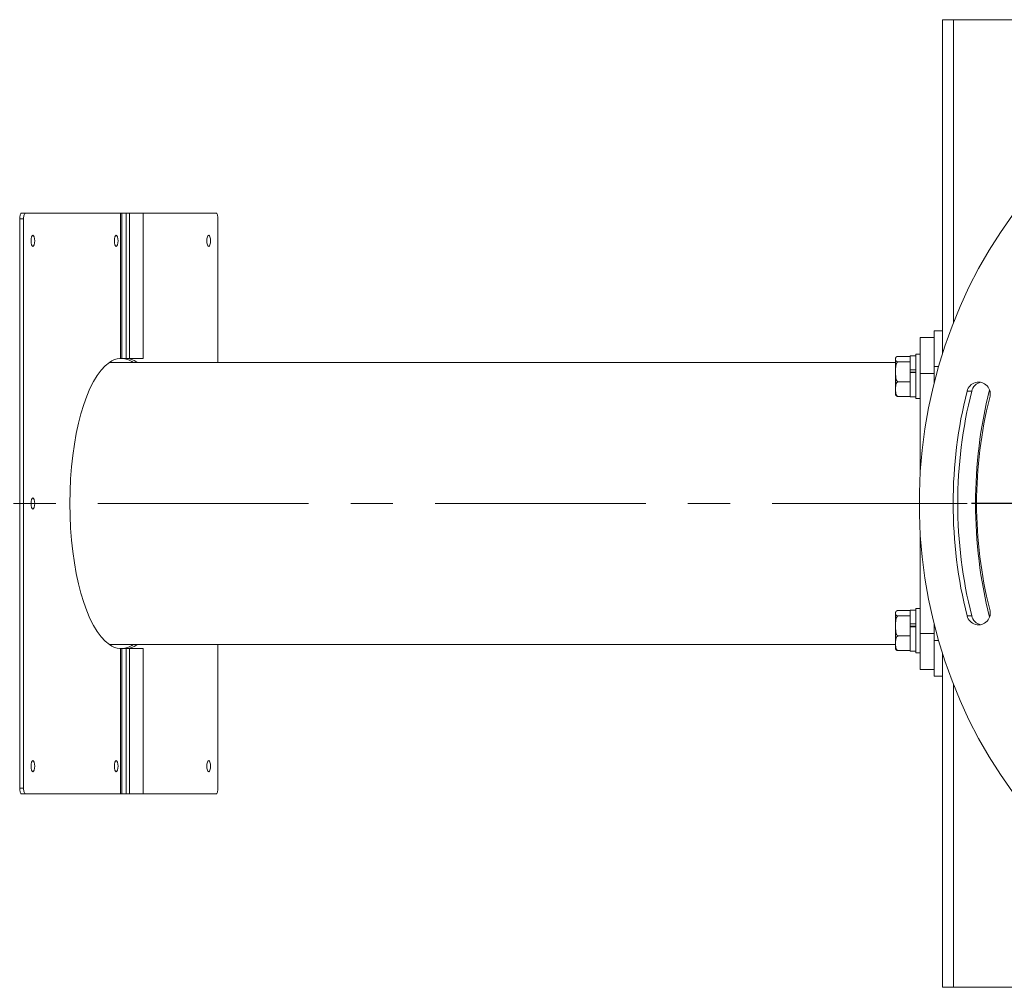
# Model space of a CAD drawing. Units: millimetres. Extents: x 30 to 5164, y 11 to 3064.
# Drawn here: x 1017 to 1373, y 1035 to 1385 of the extents above; entities that cross this region are included whole.
import ezdxf

# ---------------------------------------------------------------- set-up
doc = ezdxf.new("R2010")
doc.units = ezdxf.units.MM
doc.header["$LTSCALE"] = 6
doc.linetypes.add('CENTERX2', pattern=[20.32, 12.7, -2.54, 2.54, -2.54])
doc.layers.add('OSY', color=150, linetype='CENTERX2')

# ---------------------------------------------------------------- blocks, each defined once
blk = doc.blocks.new('SW_CENTERMARKSYMBOL_0')
at = {"layer": 'OSY', "color": 0}
for p, q in [((0, 5), (0, 172.5)), ((-5, 0), (-172.5, 0)), ((0, 0), (-2.5, 0)), ((0, 0), (0, 2.5)), ((0, 0), (0, -2.5)), ((0, 0), (2.5, 0)), ((5, 0), (172.5, 0)), ((0, -5), (0, -172.5))]:
    blk.add_line(p, q, dxfattribs=at)

msp = doc.modelspace()

# ---------------------------------------------------------------- linework, layer by layer
at = {"color": 7, "linetype": 'Continuous', "lineweight": 18}
for p, q in [((1350.733, 1384.895), (1350.733, 1264.057)), ((1350.733, 1384.895), (1354.733, 1384.895)), ((1354.733, 1384.895), (1712.733, 1384.895)), ((1017.713, 1314.895), (1019.126, 1314.895)), ((1053.489, 1314.895), (1019.126, 1314.895)), ((1053.489, 1314.895), (1053.489, 1262.395)), ((1054.002, 1314.895), (1053.489, 1314.895)), ((1054.002, 1262.395), (1054.002, 1314.895)), ((1054.002, 1314.895), (1055.512, 1314.895)), ((1055.512, 1262.395), (1055.512, 1314.895)), ((1055.512, 1314.895), (1056.794, 1314.895)), ((1056.794, 1262.395), (1056.794, 1314.895)), ((1061.679, 1314.895), (1056.794, 1314.895)), ((1061.679, 1314.895), (1088.072, 1314.895)), ((1061.679, 1262.395), (1061.679, 1314.895)), ((1018.456, 1312.895), (1017.043, 1312.895)), ((1017.043, 1312.895), (1017.043, 1106.895)), ((1018.456, 1312.895), (1018.456, 1106.895)), ((1088.742, 1312.895), (1088.742, 1260.895)), ((1347.733, 1272.395), (1350.733, 1272.395)), ((1347.733, 1259.395), (1347.733, 1272.395)), ((1342.733, 1269.895), (1347.733, 1269.895)), ((1342.733, 1256.895), (1342.733, 1269.895)), ((1333.833, 1260.895), (1049.451, 1260.895)), ((1053.489, 1262.395), (1053.238, 1262.395)), ((1053.238, 1262.395), (1053.238, 1262.382)), ((1054.575, 1262.386), (1053.238, 1262.386)), ((1053.489, 1262.395), (1054.002, 1262.395)), ((1055.512, 1262.395), (1054.002, 1262.395)), ((1054.575, 1262.395), (1054.575, 1262.386)), ((1055.023, 1262.394), (1054.84, 1262.394)), ((1056.794, 1262.395), (1055.512, 1262.395)), ((1056.794, 1262.395), (1061.679, 1262.395)), ((1333.833, 1262.202), (1333.833, 1262.363)), ((1333.833, 1262.202), (1333.833, 1262.061)), ((1333.833, 1257.783), (1333.833, 1262.061)), ((1339.133, 1263.112), (1334.833, 1263.112)), ((1339.133, 1261.151), (1334.833, 1261.151)), ((1341.133, 1263.257), (1339.133, 1263.257)), ((1339.133, 1261.151), (1339.133, 1263.257)), ((1339.133, 1261.151), (1339.133, 1261.207)), ((1339.133, 1260.942), (1339.133, 1261.151)), ((1339.133, 1258.233), (1339.133, 1260.942)), ((1342.733, 1263.857), (1341.133, 1263.857)), ((1341.133, 1247.857), (1341.133, 1263.857)), ((1333.833, 1257.783), (1333.833, 1257.264)), ((1333.833, 1251.439), (1333.833, 1257.264)), ((1341.133, 1258.233), (1339.133, 1258.233)), ((1339.133, 1258.233), (1339.133, 1258.007)), ((1339.133, 1257.267), (1339.133, 1258.007)), ((1341.133, 1257.41), (1339.133, 1257.41)), ((1339.133, 1254.105), (1339.133, 1257.267)), ((1339.133, 1257.267), (1341.133, 1257.267)), ((1347.733, 1253.453), (1347.733, 1259.395)), ((1349.327, 1259.395), (1347.733, 1259.395)), ((1339.133, 1253.896), (1334.833, 1253.896)), ((1339.133, 1253.896), (1339.133, 1254.105)), ((1339.133, 1253.744), (1339.133, 1253.896)), ((1339.133, 1248.755), (1339.133, 1253.744)), ((1342.733, 1221.08), (1342.733, 1256.895)), ((1347.733, 1256.895), (1342.733, 1256.895)), ((1333.833, 1251.439), (1333.833, 1251.06)), ((1333.833, 1249.351), (1333.833, 1251.06)), ((1361.35, 1250.53), (1359.676, 1250.53)), ((1339.133, 1248.602), (1334.833, 1248.602)), ((1339.133, 1248.602), (1339.133, 1248.755)), ((1339.133, 1248.457), (1339.133, 1248.602)), ((1339.133, 1248.457), (1341.133, 1248.457)), ((1341.133, 1247.857), (1342.733, 1247.857)), ((1342.733, 1162.895), (1342.733, 1198.71)), ((1342.733, 1171.933), (1341.133, 1171.933)), ((1341.133, 1155.933), (1341.133, 1171.933)), ((1333.833, 1170.278), (1333.833, 1170.439)), ((1333.833, 1170.278), (1333.833, 1170.137)), ((1333.833, 1165.86), (1333.833, 1170.137)), ((1339.133, 1171.188), (1334.833, 1171.188)), ((1339.133, 1169.227), (1334.833, 1169.227)), ((1341.133, 1171.333), (1339.133, 1171.333)), ((1339.133, 1169.227), (1339.133, 1171.333)), ((1339.133, 1169.227), (1339.133, 1169.283)), ((1339.133, 1169.018), (1339.133, 1169.227)), ((1339.133, 1166.309), (1339.133, 1169.018)), ((1361.35, 1169.261), (1359.676, 1169.261)), ((1333.833, 1165.86), (1333.833, 1165.34)), ((1333.833, 1159.515), (1333.833, 1165.34)), ((1341.133, 1166.309), (1339.133, 1166.309)), ((1339.133, 1166.309), (1339.133, 1166.083)), ((1339.133, 1165.343), (1339.133, 1166.083)), ((1341.133, 1165.486), (1339.133, 1165.486)), ((1339.133, 1162.181), (1339.133, 1165.343)), ((1339.133, 1165.343), (1341.133, 1165.343)), ((1347.733, 1160.395), (1347.733, 1166.338)), ((1339.133, 1161.972), (1334.833, 1161.972)), ((1339.133, 1161.972), (1339.133, 1162.181)), ((1339.133, 1161.82), (1339.133, 1161.972)), ((1339.133, 1156.831), (1339.133, 1161.82)), ((1342.733, 1162.895), (1347.733, 1162.895)), ((1342.733, 1149.895), (1342.733, 1162.895)), ((1049.451, 1158.895), (1333.833, 1158.895)), ((1053.238, 1157.408), (1053.238, 1157.395)), ((1054.575, 1157.405), (1053.238, 1157.405)), ((1053.238, 1157.395), (1053.489, 1157.395)), ((1053.489, 1157.395), (1053.489, 1104.895)), ((1054.002, 1157.395), (1053.489, 1157.395)), ((1054.002, 1104.895), (1054.002, 1157.395)), ((1054.002, 1157.395), (1055.512, 1157.395)), ((1054.575, 1157.405), (1054.575, 1157.395)), ((1054.84, 1157.396), (1055.023, 1157.396)), ((1055.512, 1104.895), (1055.512, 1157.395)), ((1055.512, 1157.395), (1056.794, 1157.395)), ((1056.794, 1104.895), (1056.794, 1157.395)), ((1061.679, 1157.395), (1056.794, 1157.395)), ((1061.679, 1104.895), (1061.679, 1157.395)), ((1088.742, 1158.895), (1088.742, 1106.895)), ((1333.833, 1159.515), (1333.833, 1159.136)), ((1333.833, 1157.428), (1333.833, 1159.136)), ((1347.733, 1160.395), (1349.327, 1160.395)), ((1347.733, 1147.395), (1347.733, 1160.395)), ((1339.133, 1156.679), (1334.833, 1156.679)), ((1339.133, 1156.678), (1334.833, 1156.678)), ((1339.133, 1156.679), (1339.133, 1156.831)), ((1339.133, 1156.533), (1339.133, 1156.679)), ((1339.133, 1156.533), (1341.133, 1156.533)), ((1341.133, 1155.933), (1342.733, 1155.933)), ((1350.733, 1155.733), (1350.733, 1034.895)), ((1347.733, 1149.895), (1342.733, 1149.895)), ((1350.733, 1147.395), (1347.733, 1147.395)), ((1017.043, 1106.895), (1018.456, 1106.895)), ((1019.126, 1104.895), (1017.713, 1104.895)), ((1019.126, 1104.895), (1053.489, 1104.895)), ((1053.489, 1104.895), (1054.002, 1104.895)), ((1055.512, 1104.895), (1054.002, 1104.895)), ((1056.794, 1104.895), (1055.512, 1104.895)), ((1056.794, 1104.895), (1061.679, 1104.895)), ((1088.072, 1104.895), (1061.679, 1104.895)), ((1354.733, 1034.895), (1350.733, 1034.895)), ((1354.733, 1034.895), (1712.733, 1034.895))]:
    msp.add_line(p, q, dxfattribs=at)
at = {"color": 8, "linetype": 'Continuous', "lineweight": 18}
for p, q in [((1354.733, 1384.895), (1354.733, 1275.345)), ((1354.733, 1144.445), (1354.733, 1034.895))]:
    msp.add_line(p, q, dxfattribs=at)
at = {"color": 7, "linetype": 'Continuous', "lineweight": 18, "flags": 128}
for points in [[(1017.043, 1312.895), (1017.056, 1313.285), (1017.094, 1313.66), (1017.156, 1314.006), (1017.239, 1314.309), (1017.341, 1314.558), (1017.457, 1314.743), (1017.582, 1314.857), (1017.713, 1314.895)], [(1019.126, 1314.895), (1018.996, 1314.857), (1018.87, 1314.743), (1018.754, 1314.558), (1018.653, 1314.309), (1018.569, 1314.006), (1018.507, 1313.66), (1018.469, 1313.285), (1018.456, 1312.895)], [(1088.742, 1312.895), (1088.729, 1313.285), (1088.691, 1313.66), (1088.629, 1314.006), (1088.546, 1314.309), (1088.444, 1314.558), (1088.329, 1314.743), (1088.203, 1314.857), (1088.072, 1314.895)], [(1376.043, 1314.15), (1371.704, 1307.931), (1367.635, 1301.508), (1363.846, 1294.895), (1360.344, 1288.106), (1357.138, 1281.155), (1354.232, 1274.056), (1351.635, 1266.825), (1349.35, 1259.475), (1347.382, 1252.022), (1345.736, 1244.483), (1344.416, 1236.871), (1343.423, 1229.204), (1342.759, 1221.496), (1342.428, 1213.765), (1342.428, 1206.025), (1342.759, 1198.294), (1343.423, 1190.586), (1344.416, 1182.919), (1345.736, 1175.308), (1347.382, 1167.768), (1349.35, 1160.315), (1351.635, 1152.966), (1354.232, 1145.734), (1357.138, 1138.635), (1360.344, 1131.684), (1363.846, 1124.895), (1367.635, 1118.282), (1371.704, 1111.859), (1376.043, 1105.64)], [(1021.806, 1306.895), (1021.55, 1306.743), (1021.332, 1306.309), (1021.187, 1305.66), (1021.136, 1304.895), (1021.187, 1304.13), (1021.332, 1303.481), (1021.55, 1303.047), (1021.806, 1302.895), (1022.062, 1303.047), (1022.28, 1303.481), (1022.425, 1304.13), (1022.476, 1304.895), (1022.425, 1305.66), (1022.28, 1306.309), (1022.062, 1306.743), (1021.806, 1306.895)], [(1051.953, 1306.895), (1051.697, 1306.743), (1051.479, 1306.309), (1051.334, 1305.66), (1051.283, 1304.895), (1051.334, 1304.13), (1051.479, 1303.481), (1051.697, 1303.047), (1051.953, 1302.895), (1052.209, 1303.047), (1052.427, 1303.481), (1052.572, 1304.13), (1052.623, 1304.895), (1052.572, 1305.66), (1052.427, 1306.309), (1052.209, 1306.743), (1051.953, 1306.895)], [(1085.392, 1302.895), (1085.649, 1303.047), (1085.866, 1303.481), (1086.011, 1304.13), (1086.062, 1304.895), (1086.011, 1305.66), (1085.866, 1306.309), (1085.649, 1306.743), (1085.392, 1306.895), (1085.136, 1306.743), (1084.919, 1306.309), (1084.773, 1305.66), (1084.722, 1304.895), (1084.773, 1304.13), (1084.919, 1303.481), (1085.136, 1303.047), (1085.392, 1302.895)], [(1021.806, 1211.895), (1021.55, 1211.743), (1021.332, 1211.309), (1021.187, 1210.66), (1021.136, 1209.895), (1021.187, 1209.13), (1021.332, 1208.481), (1021.55, 1208.047), (1021.806, 1207.895), (1022.062, 1208.047), (1022.28, 1208.481), (1022.425, 1209.13), (1022.476, 1209.895), (1022.425, 1210.66), (1022.28, 1211.309), (1022.062, 1211.743), (1021.806, 1211.895)], [(1021.806, 1116.895), (1021.55, 1116.743), (1021.332, 1116.309), (1021.187, 1115.66), (1021.136, 1114.895), (1021.187, 1114.13), (1021.332, 1113.481), (1021.55, 1113.047), (1021.806, 1112.895), (1022.062, 1113.047), (1022.28, 1113.481), (1022.425, 1114.13), (1022.476, 1114.895), (1022.425, 1115.66), (1022.28, 1116.309), (1022.062, 1116.743), (1021.806, 1116.895)], [(1051.953, 1116.895), (1051.697, 1116.743), (1051.479, 1116.309), (1051.334, 1115.66), (1051.283, 1114.895), (1051.334, 1114.13), (1051.479, 1113.481), (1051.697, 1113.047), (1051.953, 1112.895), (1052.209, 1113.047), (1052.427, 1113.481), (1052.572, 1114.13), (1052.623, 1114.895), (1052.572, 1115.66), (1052.427, 1116.309), (1052.209, 1116.743), (1051.953, 1116.895)], [(1085.392, 1112.895), (1085.649, 1113.047), (1085.866, 1113.481), (1086.011, 1114.13), (1086.062, 1114.895), (1086.011, 1115.66), (1085.866, 1116.309), (1085.649, 1116.743), (1085.392, 1116.895), (1085.136, 1116.743), (1084.919, 1116.309), (1084.773, 1115.66), (1084.722, 1114.895), (1084.773, 1114.13), (1084.919, 1113.481), (1085.136, 1113.047), (1085.392, 1112.895)], [(1017.713, 1104.895), (1017.582, 1104.934), (1017.457, 1105.047), (1017.341, 1105.232), (1017.239, 1105.481), (1017.156, 1105.784), (1017.094, 1106.13), (1017.056, 1106.505), (1017.043, 1106.895)], [(1018.456, 1106.895), (1018.469, 1106.505), (1018.507, 1106.13), (1018.569, 1105.784), (1018.653, 1105.481), (1018.754, 1105.232), (1018.87, 1105.047), (1018.996, 1104.934), (1019.126, 1104.895)], [(1088.072, 1104.895), (1088.203, 1104.934), (1088.329, 1105.047), (1088.444, 1105.232), (1088.546, 1105.481), (1088.629, 1105.784), (1088.691, 1106.13), (1088.729, 1106.505), (1088.742, 1106.895)]]:
    msp.add_lwpolyline(points, dxfattribs=at)
at = {"color": 7, "linetype": 'Continuous', "lineweight": 18}
for centre, radius, start, end in [((1053.883, 1255.193), 7.218, 95.12821, 127.30539), ((1363.821, 1249.539), 4.262, 341.68851, 166.56233), ((1365.588, 1249.536), 4.352, 103.00152, 166.79655), ((1520.876, 1209.895), 166.243, 165.85196, 194.14804), ((1522.551, 1209.895), 166.243, 165.85196, 194.14804), ((1533.733, 1209.895), 171, 166.10553, 180), ((1334.833, 1249.351), 1, 180, 193.20694), ((1519.817, 1209.895), 156.704, 165.85106, 194.14894), ((1533.733, 1209.895), 171, 180, 193.89447), ((1363.813, 1170.278), 4.261, 193.81088, 17.93827), ((1365.588, 1170.255), 4.352, 193.20345, 256.99848), ((1053.883, 1164.597), 7.218, 232.69461, 264.87179), ((1334.833, 1157.428), 1, 180, 193.20694)]:
    msp.add_arc(centre, radius, start, end, dxfattribs=at)
for centre, start_param, end_param in [((1053.892, 1209.895), 0.2364485, 2.9051441), ((1053.701, 1209.895), 6.0435667, 6.2641365), ((1054.932, 1209.895), 6.2782993, 6.3022341), ((1055.115, 1209.895), 6.0435667, 6.2880713), ((1053.701, 1209.895), 3.1606414, 3.3812112), ((1054.932, 1209.895), 3.1225439, 3.1464787), ((1055.115, 1209.895), 3.1367066, 3.3812112)]:
    msp.add_ellipse(centre, major_axis=(0, 52.5), ratio=0.3564656, start_param=start_param, end_param=end_param, dxfattribs=at)
for points, knots in [([(1333.833, 1262.202), (1333.833, 1262.25), (1333.833, 1262.346), (1333.839, 1262.476), (1333.857, 1262.594), (1333.886, 1262.683), (1333.924, 1262.756), (1333.965, 1262.814), (1334.019, 1262.871), (1334.084, 1262.923), (1334.157, 1262.967), (1334.236, 1263.005), (1334.315, 1263.035), (1334.388, 1263.056), (1334.453, 1263.073), (1334.529, 1263.088), (1334.615, 1263.1), (1334.703, 1263.108), (1334.775, 1263.111), (1334.819, 1263.112), (1334.833, 1263.112)], [0, 0, 0, 0, 0.1418427, 0.2837018, 0.3862554, 0.4889739, 0.546637, 0.6044203, 0.6627673, 0.7214435, 0.7636471, 0.8061833, 0.848438, 0.8699665, 0.891657, 0.9173347, 0.9435378, 0.9661692, 0.9894233, 1, 1, 1, 1]), ([(1334.833, 1261.151), (1334.804, 1261.151), (1334.744, 1261.152), (1334.658, 1261.158), (1334.576, 1261.168), (1334.506, 1261.18), (1334.444, 1261.192), (1334.373, 1261.21), (1334.298, 1261.233), (1334.225, 1261.263), (1334.164, 1261.292), (1334.111, 1261.323), (1334.06, 1261.358), (1334.012, 1261.399), (1333.97, 1261.444), (1333.935, 1261.49), (1333.898, 1261.552), (1333.868, 1261.631), (1333.848, 1261.723), (1333.838, 1261.81), (1333.833, 1261.922), (1333.833, 1262.005), (1333.833, 1262.061)], [0, 0, 0, 0, 0.0225718, 0.0458386, 0.0684123, 0.0914539, 0.1100991, 0.1288948, 0.167324, 0.1997142, 0.2323623, 0.2656043, 0.2989812, 0.3445712, 0.3903306, 0.4364637, 0.4826777, 0.5767118, 0.6709816, 0.7532011, 0.8354472, 1, 1, 1, 1]), ([(1333.833, 1257.783), (1333.833, 1257.923), (1333.833, 1258.202), (1333.836, 1258.62), (1333.847, 1259.039), (1333.87, 1259.398), (1333.903, 1259.697), (1333.941, 1259.937), (1333.995, 1260.176), (1334.059, 1260.385), (1334.131, 1260.562), (1334.206, 1260.708), (1334.282, 1260.823), (1334.352, 1260.908), (1334.416, 1260.974), (1334.492, 1261.037), (1334.583, 1261.093), (1334.685, 1261.133), (1334.77, 1261.149), (1334.82, 1261.151), (1334.833, 1261.151)], [0, 0, 0, 0, 0.11130634, 0.22261686, 0.33399983, 0.44550756, 0.50981161, 0.57423845, 0.63926717, 0.70466595, 0.74777214, 0.79117807, 0.83432945, 0.8562605, 0.8783341, 0.90578358, 0.93378236, 0.96128853, 0.98988023, 1, 1, 1, 1]), ([(1334.833, 1253.896), (1334.826, 1253.896), (1334.789, 1253.897), (1334.724, 1253.906), (1334.633, 1253.932), (1334.541, 1253.978), (1334.46, 1254.036), (1334.393, 1254.096), (1334.319, 1254.176), (1334.242, 1254.281), (1334.166, 1254.413), (1334.105, 1254.546), (1334.053, 1254.684), (1334.009, 1254.827), (1333.972, 1254.972), (1333.931, 1255.169), (1333.893, 1255.418), (1333.865, 1255.721), (1333.847, 1256.027), (1333.838, 1256.335), (1333.833, 1256.748), (1333.833, 1257.057), (1333.833, 1257.264)], [0, 0, 0, 0, 0.00576865, 0.02793287, 0.05073648, 0.07862803, 0.10731979, 0.12827059, 0.14938939, 0.19253967, 0.23085588, 0.26947573, 0.30877478, 0.34822221, 0.38808369, 0.42802208, 0.5082833, 0.58940025, 0.67064943, 0.75295177, 0.83528092, 1, 1, 1, 1]), ([(1333.833, 1251.439), (1333.833, 1251.569), (1333.833, 1251.828), (1333.839, 1252.181), (1333.857, 1252.498), (1333.886, 1252.738), (1333.924, 1252.936), (1333.965, 1253.092), (1334.019, 1253.247), (1334.084, 1253.386), (1334.157, 1253.506), (1334.236, 1253.609), (1334.315, 1253.688), (1334.388, 1253.747), (1334.453, 1253.79), (1334.529, 1253.831), (1334.615, 1253.864), (1334.703, 1253.886), (1334.775, 1253.895), (1334.819, 1253.896), (1334.833, 1253.896)], [0, 0, 0, 0, 0.1418427, 0.2837018, 0.3862554, 0.4889739, 0.546637, 0.6044203, 0.6627673, 0.7214435, 0.7636471, 0.8061833, 0.848438, 0.8699665, 0.891657, 0.9173347, 0.9435378, 0.9661692, 0.9894233, 1, 1, 1, 1]), ([(1334.833, 1248.602), (1334.804, 1248.603), (1334.744, 1248.606), (1334.658, 1248.623), (1334.576, 1248.648), (1334.506, 1248.68), (1334.444, 1248.714), (1334.373, 1248.762), (1334.298, 1248.825), (1334.225, 1248.904), (1334.164, 1248.984), (1334.111, 1249.066), (1334.06, 1249.162), (1334.012, 1249.271), (1333.97, 1249.394), (1333.935, 1249.518), (1333.898, 1249.686), (1333.868, 1249.899), (1333.848, 1250.146), (1333.838, 1250.383), (1333.833, 1250.684), (1333.833, 1250.909), (1333.833, 1251.06)], [0, 0, 0, 0, 0.02257175, 0.04583855, 0.0684123, 0.09145386, 0.11009913, 0.12889482, 0.16732397, 0.19971424, 0.23236235, 0.26560432, 0.29898125, 0.34457115, 0.39033057, 0.43646373, 0.48267774, 0.57671179, 0.67098155, 0.75320107, 0.83544724, 1, 1, 1, 1]), ([(1333.86, 1249.123), (1333.86, 1249.122), (1333.866, 1249.087), (1333.886, 1249.031), (1333.924, 1248.958), (1333.965, 1248.9), (1334.019, 1248.843), (1334.084, 1248.792), (1334.157, 1248.747), (1334.236, 1248.709), (1334.315, 1248.679), (1334.388, 1248.658), (1334.453, 1248.642), (1334.529, 1248.627), (1334.615, 1248.614), (1334.703, 1248.606), (1334.775, 1248.603), (1334.819, 1248.602), (1334.833, 1248.602)], [0, 0, 0, 0, 0.0047301, 0.1713019, 0.2648105, 0.358514, 0.4531315, 0.548283, 0.6167218, 0.6857, 0.7542217, 0.7891331, 0.8243072, 0.865947, 0.9084388, 0.9451387, 0.9828484, 1, 1, 1, 1]), ([(1333.833, 1170.278), (1333.833, 1170.326), (1333.833, 1170.422), (1333.839, 1170.553), (1333.857, 1170.67), (1333.886, 1170.759), (1333.924, 1170.832), (1333.965, 1170.89), (1334.019, 1170.947), (1334.084, 1170.999), (1334.157, 1171.043), (1334.236, 1171.081), (1334.315, 1171.111), (1334.388, 1171.133), (1334.453, 1171.149), (1334.529, 1171.164), (1334.615, 1171.176), (1334.703, 1171.184), (1334.775, 1171.187), (1334.819, 1171.188), (1334.833, 1171.188)], [0, 0, 0, 0, 0.1418427, 0.2837018, 0.3862554, 0.4889739, 0.546637, 0.6044203, 0.6627673, 0.7214435, 0.7636471, 0.8061833, 0.848438, 0.8699665, 0.891657, 0.9173347, 0.9435378, 0.9661692, 0.9894233, 1, 1, 1, 1]), ([(1334.833, 1169.227), (1334.804, 1169.227), (1334.744, 1169.228), (1334.658, 1169.235), (1334.576, 1169.244), (1334.506, 1169.256), (1334.444, 1169.268), (1334.373, 1169.286), (1334.298, 1169.31), (1334.225, 1169.339), (1334.164, 1169.368), (1334.111, 1169.399), (1334.06, 1169.434), (1334.012, 1169.475), (1333.97, 1169.52), (1333.935, 1169.566), (1333.898, 1169.628), (1333.868, 1169.707), (1333.848, 1169.799), (1333.838, 1169.887), (1333.833, 1169.998), (1333.833, 1170.082), (1333.833, 1170.137)], [0, 0, 0, 0, 0.0225718, 0.0458386, 0.0684123, 0.0914539, 0.1100991, 0.1288948, 0.167324, 0.1997142, 0.2323623, 0.2656043, 0.2989812, 0.3445712, 0.3903306, 0.4364637, 0.4826777, 0.5767118, 0.6709816, 0.7532011, 0.8354472, 1, 1, 1, 1]), ([(1333.833, 1165.86), (1333.833, 1165.999), (1333.833, 1166.278), (1333.836, 1166.696), (1333.847, 1167.115), (1333.87, 1167.474), (1333.903, 1167.774), (1333.941, 1168.014), (1333.995, 1168.252), (1334.059, 1168.461), (1334.131, 1168.638), (1334.206, 1168.784), (1334.282, 1168.899), (1334.352, 1168.984), (1334.416, 1169.05), (1334.492, 1169.113), (1334.583, 1169.169), (1334.685, 1169.209), (1334.77, 1169.226), (1334.82, 1169.227), (1334.833, 1169.227)], [0, 0, 0, 0, 0.11130634, 0.22261686, 0.33399983, 0.44550756, 0.50981161, 0.57423845, 0.63926717, 0.70466595, 0.74777214, 0.79117807, 0.83432945, 0.8562605, 0.8783341, 0.90578358, 0.93378236, 0.96128853, 0.98988023, 1, 1, 1, 1]), ([(1334.833, 1161.972), (1334.826, 1161.973), (1334.789, 1161.973), (1334.724, 1161.982), (1334.633, 1162.009), (1334.541, 1162.054), (1334.46, 1162.112), (1334.393, 1162.173), (1334.319, 1162.252), (1334.242, 1162.357), (1334.166, 1162.489), (1334.105, 1162.622), (1334.053, 1162.761), (1334.009, 1162.903), (1333.972, 1163.048), (1333.931, 1163.245), (1333.893, 1163.495), (1333.865, 1163.797), (1333.847, 1164.104), (1333.838, 1164.411), (1333.833, 1164.824), (1333.833, 1165.134), (1333.833, 1165.34)], [0, 0, 0, 0, 0.00576865, 0.02793287, 0.05073648, 0.07862803, 0.10731979, 0.12827059, 0.14938939, 0.19253967, 0.23085588, 0.26947573, 0.30877478, 0.34822221, 0.38808369, 0.42802208, 0.5082833, 0.58940025, 0.67064943, 0.75295177, 0.83528092, 1, 1, 1, 1]), ([(1333.833, 1159.515), (1333.833, 1159.645), (1333.833, 1159.904), (1333.839, 1160.257), (1333.857, 1160.574), (1333.886, 1160.814), (1333.924, 1161.012), (1333.965, 1161.168), (1334.019, 1161.323), (1334.084, 1161.462), (1334.157, 1161.582), (1334.236, 1161.685), (1334.315, 1161.765), (1334.388, 1161.823), (1334.453, 1161.867), (1334.529, 1161.907), (1334.615, 1161.94), (1334.703, 1161.962), (1334.775, 1161.971), (1334.819, 1161.972), (1334.833, 1161.972)], [0, 0, 0, 0, 0.1418427, 0.2837018, 0.3862554, 0.4889739, 0.546637, 0.6044203, 0.6627673, 0.7214435, 0.7636471, 0.8061833, 0.848438, 0.8699665, 0.891657, 0.9173347, 0.9435378, 0.9661692, 0.9894233, 1, 1, 1, 1]), ([(1334.833, 1156.679), (1334.804, 1156.68), (1334.744, 1156.682), (1334.658, 1156.699), (1334.576, 1156.724), (1334.506, 1156.756), (1334.444, 1156.79), (1334.373, 1156.838), (1334.298, 1156.901), (1334.225, 1156.981), (1334.164, 1157.06), (1334.111, 1157.143), (1334.06, 1157.239), (1334.012, 1157.348), (1333.97, 1157.47), (1333.935, 1157.594), (1333.898, 1157.762), (1333.868, 1157.976), (1333.848, 1158.223), (1333.838, 1158.459), (1333.833, 1158.76), (1333.833, 1158.985), (1333.833, 1159.136)], [0, 0, 0, 0, 0.02257175, 0.04583855, 0.0684123, 0.09145386, 0.11009913, 0.12889482, 0.16732397, 0.19971424, 0.23236235, 0.26560432, 0.29898125, 0.34457115, 0.39033057, 0.43646373, 0.48267774, 0.57671179, 0.67098155, 0.75320107, 0.83544724, 1, 1, 1, 1]), ([(1333.86, 1157.199), (1333.86, 1157.198), (1333.866, 1157.163), (1333.886, 1157.108), (1333.924, 1157.034), (1333.965, 1156.976), (1334.019, 1156.919), (1334.084, 1156.868), (1334.157, 1156.823), (1334.236, 1156.785), (1334.315, 1156.755), (1334.388, 1156.734), (1334.453, 1156.718), (1334.529, 1156.703), (1334.615, 1156.69), (1334.703, 1156.682), (1334.775, 1156.679), (1334.819, 1156.679), (1334.833, 1156.679)], [0, 0, 0, 0, 0.0047301, 0.1713019, 0.2648105, 0.358514, 0.4531315, 0.548283, 0.6167218, 0.6857, 0.7542217, 0.7891331, 0.8243072, 0.865947, 0.9084388, 0.9451387, 0.9828484, 1, 1, 1, 1])]:
    msp.add_open_spline(points, degree=3, knots=knots, dxfattribs=at)
at = {"layer": 'OSY', "linetype": 'CENTERX2', "lineweight": 18}
msp.add_line((435.733, 1209.895), (1359.733, 1209.895), dxfattribs=at)

# ---------------------------------------------------------------- block references
at = {"layer": 'OSY'}
msp.add_blockref('SW_CENTERMARKSYMBOL_0', (1533.733, 1209.895), dxfattribs=at)

doc.saveas('drawing.dxf')
